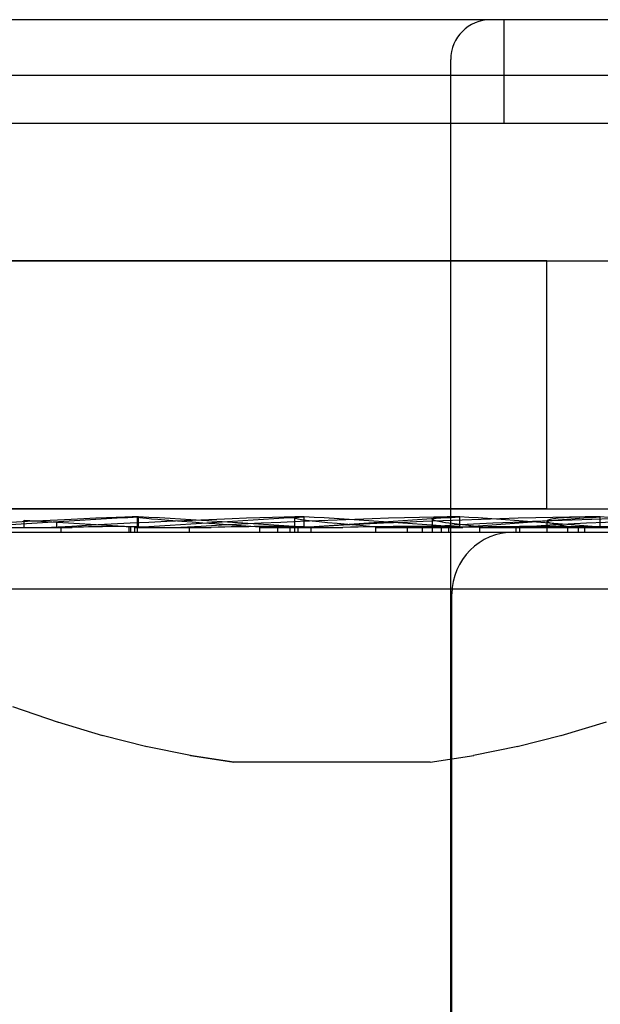
# Model space of a CAD drawing. Units: inches. Extents: x -134 to 143, y -84 to 95.
# Drawn here: x -78 to -77, y 46 to 47 of the extents above; entities that cross this region are included whole.
import ezdxf

# ---------------------------------------------------------------- set-up
doc = ezdxf.new("R2010")
doc.units = ezdxf.units.IN
doc.header["$MEASUREMENT"] = 0
for name, pattern in [('AI-Linetype-100', [27.777778, 13.888889, -13.888889]), ('AI-Linetype-101', [27.777778, 13.888889, -13.888889]), ('AI-Linetype-102', [27.777778, 13.888889, -13.888889]), ('AI-Linetype-103', [27.777778, 13.888889, -13.888889]), ('AI-Linetype-104', [27.777778, 13.888889, -13.888889]), ('AI-Linetype-105', [27.777778, 13.888889, -13.888889]), ('AI-Linetype-106', [27.777778, 13.888889, -13.888889]), ('AI-Linetype-107', [27.777778, 13.888889, -13.888889]), ('AI-Linetype-108', [27.777778, 13.888889, -13.888889]), ('AI-Linetype-109', [27.777778, 13.888889, -13.888889]), ('AI-Linetype-110', [27.777778, 13.888889, -13.888889]), ('AI-Linetype-111', [27.777778, 13.888889, -13.888889]), ('AI-Linetype-112', [27.777778, 13.888889, -13.888889]), ('AI-Linetype-113', [27.777778, 13.888889, -13.888889]), ('AI-Linetype-114', [27.777778, 13.888889, -13.888889]), ('AI-Linetype-115', [27.777778, 13.888889, -13.888889]), ('AI-Linetype-116', [27.777778, 13.888889, -13.888889]), ('AI-Linetype-117', [27.777778, 13.888889, -13.888889]), ('AI-Linetype-118', [27.777778, 13.888889, -13.888889]), ('AI-Linetype-119', [27.777778, 13.888889, -13.888889]), ('AI-Linetype-12', [27.777778, 13.888889, -13.888889]), ('AI-Linetype-120', [27.777778, 13.888889, -13.888889]), ('AI-Linetype-121', [27.777778, 13.888889, -13.888889]), ('AI-Linetype-122', [27.777778, 13.888889, -13.888889]), ('AI-Linetype-123', [27.777778, 13.888889, -13.888889]), ('AI-Linetype-124', [27.777778, 13.888889, -13.888889]), ('AI-Linetype-125', [27.777778, 13.888889, -13.888889]), ('AI-Linetype-126', [27.777778, 13.888889, -13.888889]), ('AI-Linetype-127', [27.777778, 13.888889, -13.888889]), ('AI-Linetype-128', [27.777778, 13.888889, -13.888889]), ('AI-Linetype-129', [27.777778, 13.888889, -13.888889]), ('AI-Linetype-2565', [27.777778, 13.888889, -13.888889]), ('AI-Linetype-2669', [27.777778, 13.888889, -13.888889]), ('AI-Linetype-2671', [27.777778, 13.888889, -13.888889]), ('AI-Linetype-2863', [27.777778, 13.888889, -13.888889]), ('AI-Linetype-2867', [27.777778, 13.888889, -13.888889]), ('AI-Linetype-3153', [27.777778, 13.888889, -13.888889]), ('AI-Linetype-3204', [27.777778, 13.888889, -13.888889]), ('AI-Linetype-3378', [27.777778, 13.888889, -13.888889]), ('AI-Linetype-3402', [27.777778, 13.888889, -13.888889]), ('AI-Linetype-3404', [27.777778, 13.888889, -13.888889]), ('AI-Linetype-3416', [27.777778, 13.888889, -13.888889]), ('AI-Linetype-3417', [27.777778, 13.888889, -13.888889]), ('AI-Linetype-3418', [27.777778, 13.888889, -13.888889]), ('AI-Linetype-3419', [27.777778, 13.888889, -13.888889]), ('AI-Linetype-3420', [27.777778, 13.888889, -13.888889]), ('AI-Linetype-3427', [27.777778, 13.888889, -13.888889]), ('AI-Linetype-3434', [27.777778, 13.888889, -13.888889]), ('AI-Linetype-3496', [27.777778, 13.888889, -13.888889]), ('AI-Linetype-3506', [27.777778, 13.888889, -13.888889]), ('AI-Linetype-3508', [27.777778, 13.888889, -13.888889]), ('AI-Linetype-3509', [27.777778, 13.888889, -13.888889]), ('AI-Linetype-4592', [27.777778, 13.888889, -13.888889]), ('AI-Linetype-4596', [27.777778, 13.888889, -13.888889]), ('AI-Linetype-5367', [27.777778, 13.888889, -13.888889]), ('AI-Linetype-5369', [27.777778, 13.888889, -13.888889]), ('AI-Linetype-5373', [27.777778, 13.888889, -13.888889]), ('AI-Linetype-5375', [27.777778, 13.888889, -13.888889]), ('AI-Linetype-5377', [27.777778, 13.888889, -13.888889]), ('AI-Linetype-5397', [27.777778, 13.888889, -13.888889]), ('AI-Linetype-5399', [27.777778, 13.888889, -13.888889]), ('AI-Linetype-5401', [27.777778, 13.888889, -13.888889]), ('AI-Linetype-5403', [27.777778, 13.888889, -13.888889]), ('AI-Linetype-5405', [27.777778, 13.888889, -13.888889]), ('AI-Linetype-5407', [27.777778, 13.888889, -13.888889]), ('AI-Linetype-5409', [27.777778, 13.888889, -13.888889]), ('AI-Linetype-5411', [27.777778, 13.888889, -13.888889]), ('AI-Linetype-5413', [27.777778, 13.888889, -13.888889]), ('AI-Linetype-5415', [27.777778, 13.888889, -13.888889]), ('AI-Linetype-5419', [27.777778, 13.888889, -13.888889]), ('AI-Linetype-5421', [27.777778, 13.888889, -13.888889]), ('AI-Linetype-5423', [27.777778, 13.888889, -13.888889]), ('AI-Linetype-5433', [27.777778, 13.888889, -13.888889]), ('AI-Linetype-5435', [27.777778, 13.888889, -13.888889]), ('AI-Linetype-5469', [27.777778, 13.888889, -13.888889]), ('AI-Linetype-5470', [27.777778, 13.888889, -13.888889]), ('AI-Linetype-5471', [27.777778, 13.888889, -13.888889]), ('AI-Linetype-5472', [27.777778, 13.888889, -13.888889]), ('AI-Linetype-5477', [27.777778, 13.888889, -13.888889]), ('AI-Linetype-5482', [27.777778, 13.888889, -13.888889]), ('AI-Linetype-5483', [27.777778, 13.888889, -13.888889]), ('AI-Linetype-5484', [27.777778, 13.888889, -13.888889]), ('AI-Linetype-5485', [27.777778, 13.888889, -13.888889]), ('AI-Linetype-5486', [27.777778, 13.888889, -13.888889]), ('AI-Linetype-5487', [27.777778, 13.888889, -13.888889]), ('AI-Linetype-5488', [27.777778, 13.888889, -13.888889]), ('AI-Linetype-5501', [27.777778, 13.888889, -13.888889]), ('AI-Linetype-5502', [27.777778, 13.888889, -13.888889]), ('AI-Linetype-5503', [27.777778, 13.888889, -13.888889]), ('AI-Linetype-6199', [27.777778, 13.888889, -13.888889]), ('AI-Linetype-6884', [27.777778, 13.888889, -13.888889]), ('AI-Linetype-6886', [27.777778, 13.888889, -13.888889]), ('AI-Linetype-95', [27.777778, 13.888889, -13.888889]), ('AI-Linetype-96', [27.777778, 13.888889, -13.888889]), ('AI-Linetype-97', [27.777778, 13.888889, -13.888889]), ('AI-Linetype-98', [27.777778, 13.888889, -13.888889]), ('AI-Linetype-99', [27.777778, 13.888889, -13.888889])]:
    doc.linetypes.add(name, pattern=pattern)
doc.layers.add('02___PRT_ALL_AXES', color=7, linetype='Continuous')
doc.layers.add('DEFAULT_2', color=7, linetype='Continuous')

# ---------------------------------------------------------------- blocks, each defined once
blk = doc.blocks.new('block 911')
at = {"color": 7, "lineweight": 25}
blk.add_lwpolyline([(-79.68778, 47.01057), (-7.79178, 47.01057)], dxfattribs=at)
blk = doc.blocks.new('block 913')
at = {"color": 7, "lineweight": 25}
blk.add_lwpolyline([(-76.88578, 47.04656), (-78.38578, 47.04656)], dxfattribs=at)
blk = doc.blocks.new('block 915')
at = {"color": 7, "lineweight": 25}
blk.add_lwpolyline([(-76.88578, 47.08857), (-78.38578, 47.08857)], dxfattribs=at)
blk = doc.blocks.new('block 3561')
at = {"layer": 'DEFAULT_2', "color": 253, "linetype": 'AI-Linetype-12', "lineweight": 25}
blk.add_lwpolyline([(-77.15356, 46.55851), (-77.18762, 46.54833)], dxfattribs=at)
blk = doc.blocks.new('block 3644')
at = {"layer": 'DEFAULT_2', "color": 253, "linetype": 'AI-Linetype-95', "lineweight": 25}
blk.add_lwpolyline([(-77.59303, 46.70546), (-77.59303, 46.71099)], dxfattribs=at)
blk = doc.blocks.new('block 3645')
at = {"layer": 'DEFAULT_2', "color": 253, "linetype": 'AI-Linetype-96', "lineweight": 25}
blk.add_lwpolyline([(-77.56831, 46.70546), (-77.56831, 46.70951)], dxfattribs=at)
blk = doc.blocks.new('block 3646')
at = {"layer": 'DEFAULT_2', "color": 253, "linetype": 'AI-Linetype-97', "lineweight": 25}
blk.add_lwpolyline([(-77.5649, 46.70192), (-77.5649, 46.70546)], dxfattribs=at)
blk = doc.blocks.new('block 3647')
at = {"layer": 'DEFAULT_2', "color": 253, "linetype": 'AI-Linetype-98', "lineweight": 25}
blk.add_lwpolyline([(-77.51369, 46.70192), (-77.51369, 46.70584)], dxfattribs=at)
blk = doc.blocks.new('block 3648')
at = {"layer": 'DEFAULT_2', "color": 253, "linetype": 'AI-Linetype-99', "lineweight": 25}
blk.add_lwpolyline([(-77.5123, 46.70192), (-77.5123, 46.70611)], dxfattribs=at)
blk = doc.blocks.new('block 3649')
at = {"layer": 'DEFAULT_2', "color": 253, "linetype": 'AI-Linetype-100', "lineweight": 25}
blk.add_lwpolyline([(-77.50934, 46.70192), (-77.50934, 46.70546)], dxfattribs=at)
blk = doc.blocks.new('block 3650')
at = {"layer": 'DEFAULT_2', "color": 253, "linetype": 'AI-Linetype-101', "lineweight": 25}
blk.add_lwpolyline([(-77.50731, 46.70584), (-77.50731, 46.71339)], dxfattribs=at)
blk = doc.blocks.new('block 3651')
at = {"layer": 'DEFAULT_2', "color": 253, "linetype": 'AI-Linetype-102', "lineweight": 25}
blk.add_lwpolyline([(-77.50726, 46.70192), (-77.50726, 46.70584)], dxfattribs=at)
blk = doc.blocks.new('block 3652')
at = {"layer": 'DEFAULT_2', "color": 253, "linetype": 'AI-Linetype-103', "lineweight": 25}
blk.add_lwpolyline([(-77.50667, 46.7058), (-77.50667, 46.71357)], dxfattribs=at)
blk = doc.blocks.new('block 3653')
at = {"layer": 'DEFAULT_2', "color": 253, "linetype": 'AI-Linetype-104', "lineweight": 25}
blk.add_lwpolyline([(-77.46796, 46.70192), (-77.46796, 46.70546)], dxfattribs=at)
blk = doc.blocks.new('block 3654')
at = {"layer": 'DEFAULT_2', "color": 253, "linetype": 'AI-Linetype-105', "lineweight": 25}
blk.add_lwpolyline([(-77.41494, 46.70192), (-77.41494, 46.70546)], dxfattribs=at)
blk = doc.blocks.new('block 3655')
at = {"layer": 'DEFAULT_2', "color": 253, "linetype": 'AI-Linetype-106', "lineweight": 25}
blk.add_lwpolyline([(-77.40138, 46.70192), (-77.40138, 46.70595)], dxfattribs=at)
blk = doc.blocks.new('block 3656')
at = {"layer": 'DEFAULT_2', "color": 253, "linetype": 'AI-Linetype-107', "lineweight": 25}
blk.add_lwpolyline([(-77.39205, 46.70192), (-77.39205, 46.70584)], dxfattribs=at)
blk = doc.blocks.new('block 3657')
at = {"layer": 'DEFAULT_2', "color": 253, "linetype": 'AI-Linetype-108', "lineweight": 25}
blk.add_lwpolyline([(-77.38862, 46.70192), (-77.38862, 46.71277)], dxfattribs=at)
blk = doc.blocks.new('block 3658')
at = {"layer": 'DEFAULT_2', "color": 253, "linetype": 'AI-Linetype-109', "lineweight": 25}
blk.add_lwpolyline([(-77.38591, 46.70192), (-77.38591, 46.70584)], dxfattribs=at)
blk = doc.blocks.new('block 3659')
at = {"layer": 'DEFAULT_2', "color": 253, "linetype": 'AI-Linetype-110', "lineweight": 25}
blk.add_lwpolyline([(-77.38149, 46.7058), (-77.38149, 46.71357)], dxfattribs=at)
blk = doc.blocks.new('block 3660')
at = {"layer": 'DEFAULT_2', "color": 253, "linetype": 'AI-Linetype-111', "lineweight": 25}
blk.add_lwpolyline([(-77.37612, 46.70192), (-77.37612, 46.70546)], dxfattribs=at)
blk = doc.blocks.new('block 3661')
at = {"layer": 'DEFAULT_2', "color": 253, "linetype": 'AI-Linetype-112', "lineweight": 25}
blk.add_lwpolyline([(-77.32726, 46.70192), (-77.32726, 46.70546)], dxfattribs=at)
blk = doc.blocks.new('block 3662')
at = {"layer": 'DEFAULT_2', "color": 253, "linetype": 'AI-Linetype-113', "lineweight": 25}
blk.add_lwpolyline([(-77.30343, 46.70192), (-77.30343, 46.70546)], dxfattribs=at)
blk = doc.blocks.new('block 3663')
at = {"layer": 'DEFAULT_2', "color": 253, "linetype": 'AI-Linetype-114', "lineweight": 25}
blk.add_lwpolyline([(-77.29217, 46.70192), (-77.29217, 46.70546)], dxfattribs=at)
blk = doc.blocks.new('block 3664')
at = {"layer": 'DEFAULT_2', "color": 253, "linetype": 'AI-Linetype-115', "lineweight": 25}
blk.add_lwpolyline([(-77.28449, 46.70192), (-77.28449, 46.71175)], dxfattribs=at)
blk = doc.blocks.new('block 3665')
at = {"layer": 'DEFAULT_2', "color": 253, "linetype": 'AI-Linetype-116', "lineweight": 25}
blk.add_lwpolyline([(-77.27781, 46.70192), (-77.27781, 46.70584)], dxfattribs=at)
blk = doc.blocks.new('block 3666')
at = {"layer": 'DEFAULT_2', "color": 253, "linetype": 'AI-Linetype-117', "lineweight": 25}
blk.add_lwpolyline([(-77.27216, 46.70192), (-77.27216, 46.70584)], dxfattribs=at)
blk = doc.blocks.new('block 3667')
at = {"layer": 'DEFAULT_2', "color": 253, "linetype": 'AI-Linetype-118', "lineweight": 25}
blk.add_lwpolyline([(-77.27078, 45.24299), (-77.27078, 47.05857)], dxfattribs=at)
blk = doc.blocks.new('block 3668')
at = {"layer": 'DEFAULT_2', "color": 253, "linetype": 'AI-Linetype-119', "lineweight": 25}
blk.add_lwpolyline([(-77.26986, 46.10693), (-77.26986, 46.65532)], dxfattribs=at)
blk = doc.blocks.new('block 3669')
at = {"layer": 'DEFAULT_2', "color": 253, "linetype": 'AI-Linetype-120', "lineweight": 25}
blk.add_lwpolyline([(-77.26403, 46.7058), (-77.26403, 46.71357)], dxfattribs=at)
blk = doc.blocks.new('block 3670')
at = {"layer": 'DEFAULT_2', "color": 253, "linetype": 'AI-Linetype-121', "lineweight": 25}
blk.add_lwpolyline([(-77.24895, 46.70192), (-77.24895, 46.70546)], dxfattribs=at)
blk = doc.blocks.new('block 3671')
at = {"layer": 'DEFAULT_2', "color": 253, "linetype": 'AI-Linetype-122', "lineweight": 25}
blk.add_lwpolyline([(-77.23078, 47.08857), (-77.23078, 47.01057)], dxfattribs=at)
blk = doc.blocks.new('block 3672')
at = {"layer": 'DEFAULT_2', "color": 253, "linetype": 'AI-Linetype-123', "lineweight": 25}
blk.add_lwpolyline([(-77.22142, 46.70192), (-77.22142, 46.70546)], dxfattribs=at)
blk = doc.blocks.new('block 3673')
at = {"layer": 'DEFAULT_2', "color": 253, "linetype": 'AI-Linetype-124', "lineweight": 25}
blk.add_lwpolyline([(-77.21866, 46.70192), (-77.21866, 46.70546)], dxfattribs=at)
blk = doc.blocks.new('block 3674')
at = {"layer": 'DEFAULT_2', "color": 253, "linetype": 'AI-Linetype-125', "lineweight": 25}
blk.add_lwpolyline([(-77.19808, 46.70192), (-77.19808, 46.71037)], dxfattribs=at)
blk = doc.blocks.new('block 3675')
at = {"layer": 'DEFAULT_2', "color": 253, "linetype": 'AI-Linetype-126', "lineweight": 25}
blk.add_lwpolyline([(-77.18239, 46.70192), (-77.18239, 46.70546)], dxfattribs=at)
blk = doc.blocks.new('block 3676')
at = {"layer": 'DEFAULT_2', "color": 253, "linetype": 'AI-Linetype-127', "lineweight": 25}
blk.add_lwpolyline([(-77.17445, 46.70192), (-77.17445, 46.70584)], dxfattribs=at)
blk = doc.blocks.new('block 3677')
at = {"layer": 'DEFAULT_2', "color": 253, "linetype": 'AI-Linetype-128', "lineweight": 25}
blk.add_lwpolyline([(-77.16945, 46.70192), (-77.16945, 46.70584)], dxfattribs=at)
blk = doc.blocks.new('block 3678')
at = {"layer": 'DEFAULT_2', "color": 253, "linetype": 'AI-Linetype-129', "lineweight": 25}
blk.add_lwpolyline([(-77.15787, 46.7058), (-77.15787, 46.71357)], dxfattribs=at)
blk = doc.blocks.new('block 6114')
at = {"layer": 'DEFAULT_2', "color": 253, "linetype": 'AI-Linetype-2565', "lineweight": 25}
blk.add_lwpolyline([(-77.5669, 46.55832), (-77.60143, 46.57014)], dxfattribs=at)
blk = doc.blocks.new('block 6218')
at = {"layer": 'DEFAULT_2', "color": 253, "linetype": 'AI-Linetype-2669', "lineweight": 25}
blk.add_lwpolyline([(-77.50038, 46.54), (-77.53408, 46.5485)], dxfattribs=at)
blk = doc.blocks.new('block 6220')
at = {"layer": 'DEFAULT_2', "color": 253, "linetype": 'AI-Linetype-2671', "lineweight": 25}
blk.add_lwpolyline([(-77.53345, 46.54833), (-77.5675, 46.55851)], dxfattribs=at)
blk = doc.blocks.new('block 6412')
at = {"layer": 'DEFAULT_2', "color": 253, "linetype": 'AI-Linetype-2863', "lineweight": 25}
blk.add_lwpolyline([(-77.43461, 46.52839), (-77.46773, 46.53342)], dxfattribs=at)
blk = doc.blocks.new('block 6416')
at = {"layer": 'DEFAULT_2', "color": 253, "linetype": 'AI-Linetype-2867', "lineweight": 25}
blk.add_lwpolyline([(-77.4674, 46.53335), (-77.50092, 46.54012)], dxfattribs=at)
blk = doc.blocks.new('block 6702')
at = {"layer": 'DEFAULT_2', "color": 253, "linetype": 'AI-Linetype-3153', "lineweight": 25}
blk.add_lwpolyline([(-77.59303, 46.71099), (-77.50103, 46.70546)], dxfattribs=at)
blk = doc.blocks.new('block 6753')
at = {"layer": 'DEFAULT_2', "color": 253, "linetype": 'AI-Linetype-3204', "lineweight": 25}
blk.add_lwpolyline([(-77.4674, 46.53335), (-77.43461, 46.52839)], dxfattribs=at)
blk = doc.blocks.new('block 6927')
at = {"layer": 'DEFAULT_2', "color": 253, "linetype": 'AI-Linetype-3378', "lineweight": 25}
blk.add_lwpolyline([(-77.28645, 46.52839), (-77.43461, 46.52839)], dxfattribs=at)
blk = doc.blocks.new('block 6951')
at = {"layer": 'DEFAULT_2', "color": 253, "linetype": 'AI-Linetype-3402', "lineweight": 25}
blk.add_lwpolyline([(-76.89228, 46.6589), (-78.31228, 46.6589)], dxfattribs=at)
blk = doc.blocks.new('block 6953')
at = {"layer": 'DEFAULT_2', "color": 253, "linetype": 'AI-Linetype-3404', "lineweight": 25}
blk.add_lwpolyline([(-78.35738, 46.70192), (-76.91418, 46.70192)], dxfattribs=at)
blk = doc.blocks.new('block 6965')
at = {"layer": 'DEFAULT_2', "color": 253, "linetype": 'AI-Linetype-3416', "lineweight": 25}
blk.add_lwpolyline([(-77.63005, 46.70546), (-77.55667, 46.70546)], dxfattribs=at)
blk = doc.blocks.new('block 6966')
at = {"layer": 'DEFAULT_2', "color": 253, "linetype": 'AI-Linetype-3417', "lineweight": 25}
blk.add_lwpolyline([(-77.50934, 46.70546), (-77.45171, 46.70546)], dxfattribs=at)
blk = doc.blocks.new('block 6967')
at = {"layer": 'DEFAULT_2', "color": 253, "linetype": 'AI-Linetype-3418', "lineweight": 25}
blk.add_lwpolyline([(-77.41494, 46.70546), (-77.35235, 46.70546)], dxfattribs=at)
blk = doc.blocks.new('block 6968')
at = {"layer": 'DEFAULT_2', "color": 253, "linetype": 'AI-Linetype-3419', "lineweight": 25}
blk.add_lwpolyline([(-77.32726, 46.70546), (-77.2616, 46.70546)], dxfattribs=at)
blk = doc.blocks.new('block 6969')
at = {"layer": 'DEFAULT_2', "color": 253, "linetype": 'AI-Linetype-3420', "lineweight": 25}
blk.add_lwpolyline([(-77.24895, 46.70546), (-77.01999, 46.70546)], dxfattribs=at)
blk = doc.blocks.new('block 6976')
at = {"layer": 'DEFAULT_2', "color": 253, "linetype": 'AI-Linetype-3427', "lineweight": 25}
blk.add_lwpolyline([(-78.31228, 46.71956), (-75.95278, 46.71956)], dxfattribs=at)
blk = doc.blocks.new('block 6983')
at = {"layer": 'DEFAULT_2', "color": 253, "linetype": 'AI-Linetype-3434', "lineweight": 25}
blk.add_lwpolyline([(-78.35777, 46.90657), (-75.95278, 46.90657)], dxfattribs=at)
blk = doc.blocks.new('block 7045')
at = {"layer": 'DEFAULT_2', "color": 253, "linetype": 'AI-Linetype-3496', "lineweight": 25}
blk.add_lwpolyline([(-77.28645, 46.52839), (-77.25334, 46.53342)], dxfattribs=at)
blk = doc.blocks.new('block 7055')
at = {"layer": 'DEFAULT_2', "color": 253, "linetype": 'AI-Linetype-3506', "lineweight": 25}
blk.add_lwpolyline([(-77.18698, 46.5485), (-77.22068, 46.54)], dxfattribs=at)
blk = doc.blocks.new('block 7057')
at = {"layer": 'DEFAULT_2', "color": 253, "linetype": 'AI-Linetype-3508', "lineweight": 25}
blk.add_lwpolyline([(-77.50731, 46.71343), (-77.50667, 46.71357)], dxfattribs=at)
blk = doc.blocks.new('block 7058')
at = {"layer": 'DEFAULT_2', "color": 253, "linetype": 'AI-Linetype-3509', "lineweight": 25}
blk.add_lwpolyline([(-77.22015, 46.54012), (-77.25366, 46.53335)], dxfattribs=at)
blk = doc.blocks.new('block 8141')
at = {"layer": 'DEFAULT_2', "color": 253, "linetype": 'AI-Linetype-4592', "lineweight": 25}
blk.add_open_spline([(-77.22327, 46.70192), (-77.249, 46.70192), (-77.26986, 46.68106), (-77.26986, 46.65532)], degree=3, dxfattribs=at)
blk = doc.blocks.new('block 8145')
at = {"layer": 'DEFAULT_2', "color": 253, "linetype": 'AI-Linetype-4596', "lineweight": 25}
blk.add_open_spline([(-77.24078, 47.08857), (-77.25735, 47.08857), (-77.27078, 47.07514), (-77.27078, 47.05857)], degree=3, dxfattribs=at)
blk = doc.blocks.new('block 8916')
at = {"layer": 'DEFAULT_2', "color": 253, "linetype": 'AI-Linetype-5367', "lineweight": 25}
blk.add_open_spline([(-77.15787, 46.7058), (-77.12471, 46.70836), (-77.09405, 46.71096), (-77.06622, 46.71357)], degree=3, dxfattribs=at)
blk = doc.blocks.new('block 8918')
at = {"layer": 'DEFAULT_2', "color": 253, "linetype": 'AI-Linetype-5369', "lineweight": 25}
blk.add_open_spline([(-77.26403, 46.7058), (-77.22655, 46.70836), (-77.19103, 46.71096), (-77.15787, 46.71357)], degree=3, dxfattribs=at)
blk = doc.blocks.new('block 8922')
at = {"layer": 'DEFAULT_2', "color": 253, "linetype": 'AI-Linetype-5373', "lineweight": 25}
blk.add_open_spline([(-77.38149, 46.7058), (-77.34081, 46.70836), (-77.30151, 46.71096), (-77.26403, 46.71357)], degree=3, dxfattribs=at)
blk = doc.blocks.new('block 8924')
at = {"layer": 'DEFAULT_2', "color": 253, "linetype": 'AI-Linetype-5375', "lineweight": 25}
blk.add_open_spline([(-77.50667, 46.7058), (-77.46405, 46.70836), (-77.42216, 46.71096), (-77.38149, 46.71357)], degree=3, dxfattribs=at)
blk = doc.blocks.new('block 8926')
at = {"layer": 'DEFAULT_2', "color": 253, "linetype": 'AI-Linetype-5377', "lineweight": 25}
blk.add_open_spline([(-77.63578, 46.7058), (-77.5925, 46.70836), (-77.5493, 46.71096), (-77.50667, 46.71357)], degree=3, dxfattribs=at)
blk = doc.blocks.new('block 8946')
at = {"layer": 'DEFAULT_2', "color": 253, "linetype": 'AI-Linetype-5397', "lineweight": 25}
blk.add_open_spline([(-77.50667, 46.7058), (-77.50868, 46.70584), (-77.51102, 46.70584), (-77.51369, 46.70584)], degree=3, dxfattribs=at)
blk = doc.blocks.new('block 8948')
at = {"layer": 'DEFAULT_2', "color": 253, "linetype": 'AI-Linetype-5399', "lineweight": 25}
blk.add_open_spline([(-77.51369, 46.70584), (-77.51811, 46.70634), (-77.53303, 46.70621), (-77.55667, 46.70546)], degree=3, dxfattribs=at)
blk = doc.blocks.new('block 8950')
at = {"layer": 'DEFAULT_2', "color": 253, "linetype": 'AI-Linetype-5401', "lineweight": 25}
blk.add_open_spline([(-77.38149, 46.7058), (-77.3847, 46.70584), (-77.38822, 46.70584), (-77.39205, 46.70584)], degree=3, dxfattribs=at)
blk = doc.blocks.new('block 8952')
at = {"layer": 'DEFAULT_2', "color": 253, "linetype": 'AI-Linetype-5403', "lineweight": 25}
blk.add_open_spline([(-77.39205, 46.70584), (-77.40278, 46.70634), (-77.4235, 46.70621), (-77.45171, 46.70546)], degree=3, dxfattribs=at)
blk = doc.blocks.new('block 8954')
at = {"layer": 'DEFAULT_2', "color": 253, "linetype": 'AI-Linetype-5405', "lineweight": 25}
blk.add_open_spline([(-77.50731, 46.71343), (-77.5073, 46.71263), (-77.46962, 46.70965), (-77.40659, 46.70546)], degree=3, dxfattribs=at)
blk = doc.blocks.new('block 8956')
at = {"layer": 'DEFAULT_2', "color": 253, "linetype": 'AI-Linetype-5407', "lineweight": 25}
blk.add_open_spline([(-77.26403, 46.7058), (-77.26834, 46.70584), (-77.27294, 46.70584), (-77.27781, 46.70584)], degree=3, dxfattribs=at)
blk = doc.blocks.new('block 8958')
at = {"layer": 'DEFAULT_2', "color": 253, "linetype": 'AI-Linetype-5409', "lineweight": 25}
blk.add_open_spline([(-77.27781, 46.70584), (-77.29452, 46.70634), (-77.32041, 46.70621), (-77.35235, 46.70546)], degree=3, dxfattribs=at)
blk = doc.blocks.new('block 8960')
at = {"layer": 'DEFAULT_2', "color": 253, "linetype": 'AI-Linetype-5411', "lineweight": 25}
blk.add_open_spline([(-77.38149, 46.7058), (-77.38331, 46.70584), (-77.38478, 46.70584), (-77.38591, 46.70584)], degree=3, dxfattribs=at)
blk = doc.blocks.new('block 8962')
at = {"layer": 'DEFAULT_2', "color": 253, "linetype": 'AI-Linetype-5413', "lineweight": 25}
blk.add_open_spline([(-77.15787, 46.7058), (-77.16316, 46.70584), (-77.16869, 46.70584), (-77.17445, 46.70584)], degree=3, dxfattribs=at)
blk = doc.blocks.new('block 8964')
at = {"layer": 'DEFAULT_2', "color": 253, "linetype": 'AI-Linetype-5415', "lineweight": 25}
blk.add_open_spline([(-77.17445, 46.70584), (-77.19664, 46.70634), (-77.2269, 46.70621), (-77.2616, 46.70546)], degree=3, dxfattribs=at)
blk = doc.blocks.new('block 8968')
at = {"layer": 'DEFAULT_2', "color": 253, "linetype": 'AI-Linetype-5419', "lineweight": 25}
blk.add_open_spline([(-77.0851, 46.70584), (-77.11209, 46.70634), (-77.14582, 46.70621), (-77.18222, 46.70546)], degree=3, dxfattribs=at)
blk = doc.blocks.new('block 8970')
at = {"layer": 'DEFAULT_2', "color": 253, "linetype": 'AI-Linetype-5421', "lineweight": 25}
blk.add_open_spline([(-77.27216, 46.70584), (-77.29238, 46.70634), (-77.30324, 46.70621), (-77.30343, 46.70546)], degree=3, dxfattribs=at)
blk = doc.blocks.new('block 8972')
at = {"layer": 'DEFAULT_2', "color": 253, "linetype": 'AI-Linetype-5423', "lineweight": 25}
blk.add_open_spline([(-77.26403, 46.7058), (-77.26706, 46.70584), (-77.26978, 46.70584), (-77.27216, 46.70584)], degree=3, dxfattribs=at)
blk = doc.blocks.new('block 8982')
at = {"layer": 'DEFAULT_2', "color": 253, "linetype": 'AI-Linetype-5433', "lineweight": 25}
blk.add_open_spline([(-77.16945, 46.70584), (-77.19474, 46.70634), (-77.21171, 46.70621), (-77.21832, 46.70546)], degree=3, dxfattribs=at)
blk = doc.blocks.new('block 8984')
at = {"layer": 'DEFAULT_2', "color": 253, "linetype": 'AI-Linetype-5435', "lineweight": 25}
blk.add_open_spline([(-77.15787, 46.7058), (-77.16203, 46.70584), (-77.16589, 46.70584), (-77.16945, 46.70584)], degree=3, dxfattribs=at)
blk = doc.blocks.new('block 9018')
at = {"layer": 'DEFAULT_2', "color": 253, "linetype": 'AI-Linetype-5469', "lineweight": 25}
blk.add_open_spline([(-77.38149, 46.7058), (-77.42216, 46.70836), (-77.46405, 46.71096), (-77.50667, 46.71357)], degree=3, dxfattribs=at)
blk = doc.blocks.new('block 9019')
at = {"layer": 'DEFAULT_2', "color": 253, "linetype": 'AI-Linetype-5470', "lineweight": 25}
blk.add_open_spline([(-77.26403, 46.7058), (-77.30151, 46.70836), (-77.34081, 46.71096), (-77.38149, 46.71357)], degree=3, dxfattribs=at)
blk = doc.blocks.new('block 9020')
at = {"layer": 'DEFAULT_2', "color": 253, "linetype": 'AI-Linetype-5471', "lineweight": 25}
blk.add_open_spline([(-77.15787, 46.7058), (-77.19103, 46.70836), (-77.22655, 46.71096), (-77.26403, 46.71357)], degree=3, dxfattribs=at)
blk = doc.blocks.new('block 9021')
at = {"layer": 'DEFAULT_2', "color": 253, "linetype": 'AI-Linetype-5472', "lineweight": 25}
blk.add_open_spline([(-77.06622, 46.7058), (-77.09405, 46.70836), (-77.12471, 46.71096), (-77.15787, 46.71357)], degree=3, dxfattribs=at)
blk = doc.blocks.new('block 9026')
at = {"layer": 'DEFAULT_2', "color": 253, "linetype": 'AI-Linetype-5477', "lineweight": 25}
blk.add_open_spline([(-77.38591, 46.70584), (-77.40045, 46.70634), (-77.40487, 46.70621), (-77.39863, 46.70546)], degree=3, dxfattribs=at)
blk = doc.blocks.new('block 9031')
at = {"layer": 'DEFAULT_2', "color": 253, "linetype": 'AI-Linetype-5482', "lineweight": 25}
blk.add_open_spline([(-76.93712, 46.71357), (-77.01713, 46.71307), (-77.10192, 46.70998), (-77.15972, 46.70546)], degree=3, dxfattribs=at)
blk = doc.blocks.new('block 9032')
at = {"layer": 'DEFAULT_2', "color": 253, "linetype": 'AI-Linetype-5483', "lineweight": 25}
blk.add_open_spline([(-76.99189, 46.71357), (-77.06716, 46.71307), (-77.15479, 46.70998), (-77.22194, 46.70546)], degree=3, dxfattribs=at)
blk = doc.blocks.new('block 9033')
at = {"layer": 'DEFAULT_2', "color": 253, "linetype": 'AI-Linetype-5484', "lineweight": 25}
blk.add_open_spline([(-77.06622, 46.71357), (-77.13446, 46.71307), (-77.22226, 46.70998), (-77.29674, 46.70546)], degree=3, dxfattribs=at)
blk = doc.blocks.new('block 9034')
at = {"layer": 'DEFAULT_2', "color": 253, "linetype": 'AI-Linetype-5485', "lineweight": 25}
blk.add_open_spline([(-77.15787, 46.71357), (-77.217, 46.71307), (-77.30231, 46.70998), (-77.38184, 46.70546)], degree=3, dxfattribs=at)
blk = doc.blocks.new('block 9035')
at = {"layer": 'DEFAULT_2', "color": 253, "linetype": 'AI-Linetype-5486', "lineweight": 25}
blk.add_open_spline([(-77.26403, 46.71357), (-77.31226, 46.71307), (-77.39248, 46.70998), (-77.47465, 46.70546)], degree=3, dxfattribs=at)
blk = doc.blocks.new('block 9036')
at = {"layer": 'DEFAULT_2', "color": 253, "linetype": 'AI-Linetype-5487', "lineweight": 25}
blk.add_open_spline([(-77.38149, 46.71357), (-77.41735, 46.71307), (-77.49005, 46.70998), (-77.57235, 46.70546)], degree=3, dxfattribs=at)
blk = doc.blocks.new('block 9037')
at = {"layer": 'DEFAULT_2', "color": 253, "linetype": 'AI-Linetype-5488', "lineweight": 25}
blk.add_open_spline([(-77.50667, 46.71357), (-77.52908, 46.71307), (-77.59205, 46.70998), (-77.67199, 46.70546)], degree=3, dxfattribs=at)
blk = doc.blocks.new('block 9050')
at = {"layer": 'DEFAULT_2', "color": 253, "linetype": 'AI-Linetype-5501', "lineweight": 25}
blk.add_open_spline([(-77.38149, 46.71357), (-77.40181, 46.71307), (-77.37806, 46.70998), (-77.31911, 46.70546)], degree=3, dxfattribs=at)
blk = doc.blocks.new('block 9051')
at = {"layer": 'DEFAULT_2', "color": 253, "linetype": 'AI-Linetype-5502', "lineweight": 25}
blk.add_open_spline([(-77.26403, 46.71357), (-77.29794, 46.71307), (-77.28927, 46.70998), (-77.24126, 46.70546)], degree=3, dxfattribs=at)
blk = doc.blocks.new('block 9052')
at = {"layer": 'DEFAULT_2', "color": 253, "linetype": 'AI-Linetype-5503', "lineweight": 25}
blk.add_open_spline([(-77.15787, 46.71357), (-77.20433, 46.71307), (-77.21101, 46.70998), (-77.17539, 46.70546)], degree=3, dxfattribs=at)
blk = doc.blocks.new('block 9748')
at = {"layer": '02___PRT_ALL_AXES', "color": 253, "linetype": 'AI-Linetype-6199', "lineweight": 25}
blk.add_lwpolyline([(-77.19828, 46.71956), (-77.19828, 46.90657)], dxfattribs=at)
blk = doc.blocks.new('block 10433')
at = {"layer": '02___PRT_ALL_AXES', "color": 253, "linetype": 'AI-Linetype-6884', "lineweight": 25}
blk.add_lwpolyline([(-77.19828, 46.71956), (-78.07328, 46.71956)], dxfattribs=at)
blk = doc.blocks.new('block 10435')
at = {"layer": '02___PRT_ALL_AXES', "color": 253, "linetype": 'AI-Linetype-6886', "lineweight": 25}
blk.add_lwpolyline([(-77.19828, 46.90657), (-78.07328, 46.90657)], dxfattribs=at)

msp = doc.modelspace()

# ---------------------------------------------------------------- block references
for name in ['block 915', 'block 913', 'block 911']:
    msp.add_blockref(name, (0, 0))
at = {"layer": '02___PRT_ALL_AXES'}
for name in ['block 10435', 'block 9748', 'block 10433']:
    msp.add_blockref(name, (0, 0), dxfattribs=at)
at = {"layer": 'DEFAULT_2'}
for name in ['block 8145', 'block 3671', 'block 3667', 'block 6983', 'block 6976', 'block 9037', 'block 8926', 'block 3644', 'block 6702', 'block 9036', 'block 3645', 'block 7057', 'block 8954', 'block 3650', 'block 3652', 'block 8924', 'block 9018', 'block 9035', 'block 9050', 'block 3657', 'block 9034', 'block 3659', 'block 8922', 'block 9019', 'block 9051', 'block 9033', 'block 3664', 'block 3669', 'block 8918', 'block 9020', 'block 9032', 'block 9052', 'block 3674', 'block 9031', 'block 3678', 'block 8916', 'block 9021', 'block 6953', 'block 6965', 'block 3646', 'block 8948', 'block 3647', 'block 8946', 'block 3648', 'block 3649', 'block 6966', 'block 3651', 'block 3653', 'block 8952', 'block 3654', 'block 6967', 'block 9026', 'block 3655', 'block 3656', 'block 8950', 'block 3658', 'block 8960', 'block 3660', 'block 8958', 'block 3661', 'block 6968', 'block 8970', 'block 3662', 'block 3663', 'block 3665', 'block 8956', 'block 3666', 'block 8972', 'block 8141', 'block 8964', 'block 3670', 'block 6969', 'block 3672', 'block 3673', 'block 8982', 'block 3675', 'block 8968', 'block 3676', 'block 8962', 'block 3677', 'block 8984', 'block 6951', 'block 3668', 'block 6114', 'block 6220', 'block 3561', 'block 6218', 'block 7055', 'block 6416', 'block 7058', 'block 6412', 'block 6753', 'block 7045', 'block 6927']:
    msp.add_blockref(name, (0, 0), dxfattribs=at)

doc.saveas('drawing.dxf')
